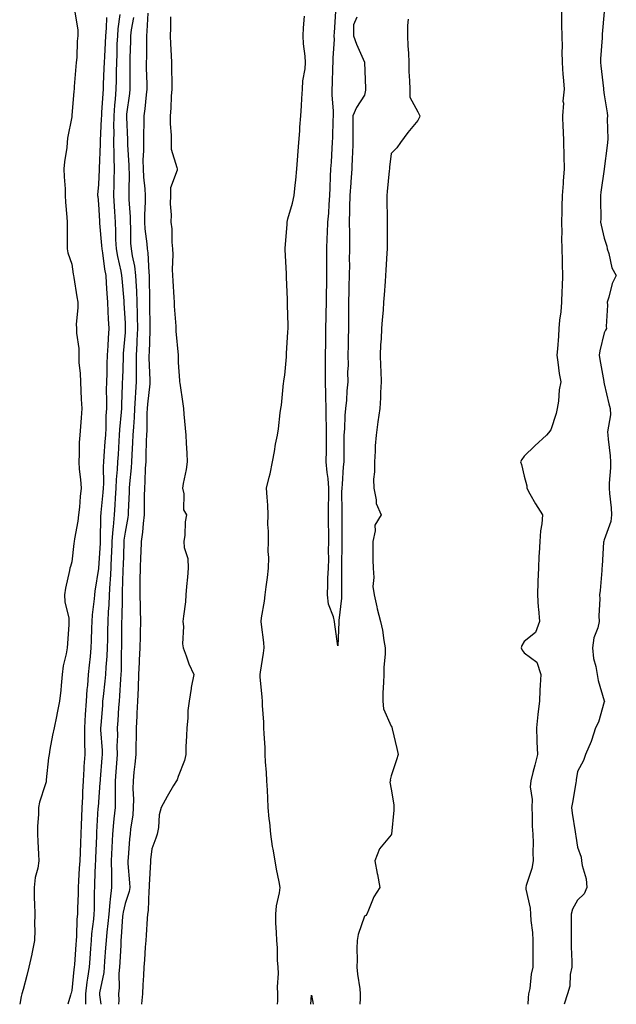
# Model space of a CAD drawing. Units: inches. Extents: x 939443 to 942083, y 7245098 to 7247738.
# Drawn here: x 941198 to 941423, y 7245098 to 7245468 of the extents above; entities that cross this region are included whole.
import ezdxf

# ---------------------------------------------------------------- set-up
doc = ezdxf.new("R2010")
doc.units = ezdxf.units.IN
doc.header["$MEASUREMENT"] = 0
doc.layers.add('Contour_93947245', color=7, linetype='Continuous', true_color=0x2224f0)

msp = doc.modelspace()

# ---------------------------------------------------------------- linework, layer by layer
at = {"layer": 'Contour_93947245'}
for points in [[(941219.17, 7245470.8, 3205), (941220.28, 7245464.15, 3205), (941220.29, 7245461.92, 3205), (941220, 7245459.97, 3205), (941219.89, 7245453.76, 3205), (941219.67, 7245451.92, 3205), (941219.51, 7245450.46, 3205), (941218.98, 7245442.85, 3205), (941218.88, 7245441.92, 3205), (941218.78, 7245441.19, 3205), (941218.09, 7245431.96, 3205), (941218.09, 7245431.92, 3205), (941218.08, 7245431.89, 3205), (941218.05, 7245431.52, 3205), (941216.42, 7245423.55, 3205), (941216.31, 7245421.92, 3205), (941216.13, 7245420, 3205), (941215.32, 7245414.65, 3205), (941215.08, 7245411.92, 3205), (941215.11, 7245408.98, 3205), (941215.54, 7245404.43, 3205), (941215.56, 7245401.92, 3205), (941215.61, 7245399.48, 3205), (941216.22, 7245393.75, 3205), (941216.26, 7245391.92, 3205), (941216.25, 7245390.12, 3205), (941216.28, 7245383.69, 3205), (941216.27, 7245381.92, 3205), (941216.59, 7245380.46, 3205), (941218.05, 7245376.11, 3205), (941218.56, 7245372.43, 3205), (941218.69, 7245371.92, 3205), (941218.81, 7245371.16, 3205), (941219.95, 7245363.82, 3205), (941220.25, 7245361.92, 3205), (941220.29, 7245359.68, 3205), (941219.73, 7245353.6, 3205), (941219.77, 7245351.92, 3205), (941219.8, 7245350.17, 3205), (941220.63, 7245344.5, 3205), (941220.67, 7245341.92, 3205), (941220.72, 7245339.25, 3205), (941221.2, 7245335.07, 3205), (941221.25, 7245331.92, 3205), (941221.41, 7245328.56, 3205), (941221.59, 7245325.46, 3205), (941221.75, 7245321.92, 3205), (941221.55, 7245318.42, 3205), (941221.26, 7245315.13, 3205), (941221.07, 7245311.92, 3205), (941220.81, 7245309.16, 3205), (941220.86, 7245304.73, 3205), (941220.66, 7245301.92, 3205), (941220.84, 7245299.13, 3205), (941221.31, 7245295.18, 3205), (941221.52, 7245291.92, 3205), (941221.12, 7245288.85, 3205), (941220.91, 7245284.78, 3205), (941220.59, 7245281.92, 3205), (941220.35, 7245279.62, 3205), (941219.02, 7245272.89, 3205), (941218.9, 7245271.92, 3205), (941218.8, 7245271.17, 3205), (941218.05, 7245264.22, 3205), (941217.49, 7245262.48, 3205), (941217.35, 7245261.92, 3205), (941217.2, 7245261.07, 3205), (941215.64, 7245254.33, 3205), (941215.29, 7245251.92, 3205), (941215.44, 7245249.31, 3205), (941216.87, 7245243.1, 3205), (941216.97, 7245241.92, 3205), (941216.86, 7245240.73, 3205), (941216.4, 7245233.57, 3205), (941216.24, 7245231.92, 3205), (941215.9, 7245229.77, 3205), (941214.83, 7245225.14, 3205), (941214.39, 7245221.92, 3205), (941213.99, 7245217.86, 3205), (941213.86, 7245216.11, 3205), (941213.43, 7245211.92, 3205), (941212.48, 7245207.49, 3205), (941212.25, 7245206.12, 3205), (941211.4, 7245201.92, 3205), (941210.82, 7245199.15, 3205), (941209.84, 7245193.71, 3205), (941209.48, 7245191.92, 3205), (941209.32, 7245190.65, 3205), (941208.46, 7245182.33, 3205), (941208.41, 7245181.92, 3205), (941208.35, 7245181.62, 3205), (941208.05, 7245180.45, 3205), (941205.95, 7245174.02, 3205), (941205.56, 7245171.92, 3205), (941205.55, 7245169.42, 3205), (941205.15, 7245164.82, 3205), (941205.14, 7245161.92, 3205), (941205.31, 7245159.18, 3205), (941205.53, 7245154.44, 3205), (941205.68, 7245151.92, 3205), (941205.25, 7245149.12, 3205), (941204.33, 7245145.64, 3205), (941203.88, 7245141.92, 3205), (941203.94, 7245137.81, 3205), (941204.07, 7245135.9, 3205), (941204.13, 7245131.92, 3205), (941204.08, 7245127.95, 3205), (941204.1, 7245125.87, 3205), (941204.06, 7245121.92, 3205), (941203, 7245116.97, 3205), (941202.98, 7245116.85, 3205), (941201.95, 7245111.92, 3205), (941201.09, 7245108.88, 3205), (941199.71, 7245103.58, 3205), (941199.26, 7245101.92, 3205), (941199.02, 7245100.95, 3205), (941198.46, 7245098, 3205)], [(941236.14, 7245470.01, 3207), (941235.37, 7245464.6, 3207), (941235.15, 7245461.92, 3207), (941235.01, 7245458.88, 3207), (941234.91, 7245455.06, 3207), (941234.77, 7245451.92, 3207), (941234.69, 7245448.56, 3207), (941234.7, 7245445.27, 3207), (941234.62, 7245441.92, 3207), (941234.32, 7245438.19, 3207), (941234.09, 7245435.88, 3207), (941233.77, 7245431.92, 3207), (941233.72, 7245427.59, 3207), (941233.77, 7245426.2, 3207), (941233.72, 7245421.92, 3207), (941233.77, 7245417.64, 3207), (941233.86, 7245416.11, 3207), (941233.91, 7245411.92, 3207), (941233.8, 7245407.67, 3207), (941233.78, 7245406.19, 3207), (941233.66, 7245401.92, 3207), (941233.92, 7245397.79, 3207), (941234.07, 7245395.9, 3207), (941234.33, 7245391.92, 3207), (941234.51, 7245388.38, 3207), (941234.5, 7245385.47, 3207), (941234.66, 7245381.92, 3207), (941235.16, 7245379.03, 3207), (941236.44, 7245373.53, 3207), (941236.74, 7245371.92, 3207), (941236.83, 7245370.7, 3207), (941237.55, 7245362.42, 3207), (941237.58, 7245361.92, 3207), (941237.6, 7245361.47, 3207), (941238.05, 7245354.03, 3207), (941238.14, 7245352.01, 3207), (941238.15, 7245351.92, 3207), (941238.14, 7245351.83, 3207), (941238.05, 7245350.51, 3207), (941237.36, 7245342.61, 3207), (941237.32, 7245341.92, 3207), (941237.29, 7245341.16, 3207), (941237.05, 7245332.92, 3207), (941237.01, 7245331.92, 3207), (941237.01, 7245330.88, 3207), (941236.7, 7245323.27, 3207), (941236.68, 7245321.92, 3207), (941236.6, 7245320.47, 3207), (941235.97, 7245314, 3207), (941235.86, 7245311.92, 3207), (941235.71, 7245309.58, 3207), (941235.4, 7245304.57, 3207), (941235.23, 7245301.92, 3207), (941235.08, 7245298.95, 3207), (941234.72, 7245295.25, 3207), (941234.57, 7245291.92, 3207), (941234.33, 7245288.2, 3207), (941234.23, 7245285.74, 3207), (941233.97, 7245281.92, 3207), (941233.6, 7245277.47, 3207), (941233.46, 7245276.51, 3207), (941233.13, 7245271.92, 3207), (941232.9, 7245267.07, 3207), (941232.88, 7245266.75, 3207), (941232.66, 7245261.92, 3207), (941232.44, 7245257.53, 3207), (941232.34, 7245256.21, 3207), (941232.11, 7245251.92, 3207), (941231.94, 7245248.03, 3207), (941231.74, 7245245.61, 3207), (941231.56, 7245241.92, 3207), (941231.5, 7245238.47, 3207), (941231.39, 7245235.26, 3207), (941231.32, 7245231.92, 3207), (941231.18, 7245228.79, 3207), (941230.82, 7245224.69, 3207), (941230.69, 7245221.92, 3207), (941230.48, 7245219.49, 3207), (941229.77, 7245213.64, 3207), (941229.61, 7245211.92, 3207), (941229.51, 7245210.46, 3207), (941228.93, 7245202.8, 3207), (941228.87, 7245201.92, 3207), (941228.88, 7245201.09, 3207), (941229.45, 7245193.32, 3207), (941229.47, 7245191.92, 3207), (941229.37, 7245190.6, 3207), (941228.68, 7245182.55, 3207), (941228.64, 7245181.92, 3207), (941228.63, 7245181.34, 3207), (941228.05, 7245174.02, 3207), (941227.89, 7245172.08, 3207), (941227.88, 7245171.92, 3207), (941227.87, 7245171.74, 3207), (941227.33, 7245162.64, 3207), (941227.3, 7245161.92, 3207), (941227.27, 7245161.14, 3207), (941226.96, 7245153.01, 3207), (941226.91, 7245151.92, 3207), (941226.85, 7245150.72, 3207), (941226.59, 7245143.38, 3207), (941226.52, 7245141.92, 3207), (941226.48, 7245140.35, 3207), (941226.38, 7245133.59, 3207), (941226.33, 7245131.92, 3207), (941226.18, 7245130.05, 3207), (941225.47, 7245124.5, 3207), (941225.29, 7245121.92, 3207), (941225.07, 7245118.94, 3207), (941224.8, 7245115.17, 3207), (941224.56, 7245111.92, 3207), (941223.99, 7245107.86, 3207), (941223.7, 7245106.27, 3207), (941223.13, 7245101.92, 3207), (941223.14, 7245098, 3207)], [(941246.66, 7245470.53, 3209), (941246.29, 7245463.68, 3209), (941246.09, 7245461.92, 3209), (941246.05, 7245459.92, 3209), (941246.04, 7245453.93, 3209), (941246, 7245451.92, 3209), (941246.03, 7245449.9, 3209), (941246.17, 7245443.8, 3209), (941246.19, 7245441.92, 3209), (941245.95, 7245439.82, 3209), (941245.44, 7245434.53, 3209), (941245.13, 7245431.92, 3209), (941245.14, 7245429.01, 3209), (941244.98, 7245424.99, 3209), (941244.98, 7245421.92, 3209), (941244.99, 7245418.86, 3209), (941244.78, 7245415.19, 3209), (941244.79, 7245411.92, 3209), (941244.94, 7245408.81, 3209), (941245.49, 7245404.48, 3209), (941245.65, 7245401.92, 3209), (941245.66, 7245399.53, 3209), (941245.34, 7245394.63, 3209), (941245.35, 7245391.92, 3209), (941245.5, 7245389.37, 3209), (941246.22, 7245383.75, 3209), (941246.34, 7245381.92, 3209), (941246.57, 7245380.44, 3209), (941246.95, 7245373.02, 3209), (941247.08, 7245371.92, 3209), (941247.12, 7245370.99, 3209), (941247.22, 7245362.75, 3209), (941247.25, 7245361.92, 3209), (941247.28, 7245361.15, 3209), (941247.36, 7245352.61, 3209), (941247.38, 7245351.92, 3209), (941247.34, 7245351.21, 3209), (941247.05, 7245342.92, 3209), (941247.01, 7245341.92, 3209), (941247.01, 7245340.88, 3209), (941247.35, 7245332.62, 3209), (941247.36, 7245331.92, 3209), (941247.3, 7245331.17, 3209), (941246.48, 7245323.49, 3209), (941246.36, 7245321.92, 3209), (941246.27, 7245320.14, 3209), (941246.17, 7245313.8, 3209), (941246.07, 7245311.92, 3209), (941245.99, 7245309.86, 3209), (941245.89, 7245304.08, 3209), (941245.81, 7245301.92, 3209), (941245.65, 7245299.52, 3209), (941245.49, 7245294.48, 3209), (941245.31, 7245291.92, 3209), (941245.25, 7245289.12, 3209), (941245.24, 7245284.73, 3209), (941245.18, 7245281.92, 3209), (941244.79, 7245278.66, 3209), (941244.57, 7245275.4, 3209), (941244.09, 7245271.92, 3209), (941243.94, 7245267.81, 3209), (941243.87, 7245266.1, 3209), (941243.7, 7245261.92, 3209), (941243.65, 7245257.52, 3209), (941243.66, 7245256.31, 3209), (941243.59, 7245251.92, 3209), (941243.67, 7245247.54, 3209), (941243.74, 7245246.23, 3209), (941243.83, 7245241.92, 3209), (941243.74, 7245237.61, 3209), (941243.69, 7245236.28, 3209), (941243.62, 7245231.92, 3209), (941243.4, 7245227.27, 3209), (941243.34, 7245226.63, 3209), (941243.15, 7245221.92, 3209), (941242.95, 7245217.02, 3209), (941242.94, 7245216.81, 3209), (941242.74, 7245211.92, 3209), (941242.53, 7245207.44, 3209), (941242.43, 7245206.3, 3209), (941242.21, 7245201.92, 3209), (941242.18, 7245197.79, 3209), (941242.08, 7245195.95, 3209), (941242.05, 7245191.92, 3209), (941241.67, 7245188.3, 3209), (941241.39, 7245185.26, 3209), (941241.04, 7245181.92, 3209), (941240.99, 7245178.98, 3209), (941241.17, 7245175.05, 3209), (941241.14, 7245171.92, 3209), (941240.91, 7245169.06, 3209), (941240.11, 7245163.98, 3209), (941239.92, 7245161.92, 3209), (941239.77, 7245160.2, 3209), (941239.19, 7245153.06, 3209), (941239.09, 7245151.92, 3209), (941239.1, 7245150.87, 3209), (941239.76, 7245143.63, 3209), (941239.78, 7245141.92, 3209), (941239.54, 7245140.43, 3209), (941238.05, 7245135.91, 3209), (941237.3, 7245132.67, 3209), (941237.21, 7245131.92, 3209), (941237.13, 7245131, 3209), (941236.64, 7245123.33, 3209), (941236.51, 7245121.92, 3209), (941236.41, 7245120.28, 3209), (941236.08, 7245113.89, 3209), (941235.96, 7245111.92, 3209), (941235.76, 7245109.63, 3209), (941235.84, 7245104.13, 3209), (941235.61, 7245101.92, 3209), (941235.68, 7245099.55, 3209), (941235.55, 7245098, 3209)], [(941325.15, 7245469.02, 3209), (941323.93, 7245466.04, 3209), (941323.88, 7245461.92, 3209), (941324.95, 7245458.82, 3209), (941328.05, 7245452.09, 3209), (941328.07, 7245451.94, 3209), (941328.07, 7245451.9, 3209), (941328.44, 7245442.31, 3209), (941328.44, 7245441.92, 3209), (941328.39, 7245441.58, 3209), (941328.05, 7245439.7, 3209), (941324.97, 7245435, 3209), (941323.67, 7245431.92, 3209), (941323.67, 7245427.55, 3209), (941323.59, 7245426.38, 3209), (941323.59, 7245421.92, 3209), (941323.45, 7245417.32, 3209), (941323.32, 7245416.65, 3209), (941323.23, 7245411.92, 3209), (941322.84, 7245407.13, 3209), (941322.85, 7245406.72, 3209), (941322.55, 7245401.92, 3209), (941322.39, 7245397.58, 3209), (941322.43, 7245396.3, 3209), (941322.3, 7245391.92, 3209), (941322.32, 7245387.65, 3209), (941322.38, 7245386.25, 3209), (941322.4, 7245381.92, 3209), (941322.29, 7245377.68, 3209), (941322.32, 7245376.19, 3209), (941322.21, 7245371.92, 3209), (941322.11, 7245367.86, 3209), (941322.15, 7245366.02, 3209), (941322.05, 7245361.92, 3209), (941321.98, 7245357.99, 3209), (941322.01, 7245355.88, 3209), (941321.94, 7245351.92, 3209), (941321.87, 7245348.1, 3209), (941321.86, 7245345.73, 3209), (941321.79, 7245341.92, 3209), (941321.82, 7245338.15, 3209), (941321.67, 7245335.54, 3209), (941321.71, 7245331.92, 3209), (941321.39, 7245328.58, 3209), (941321.2, 7245325.07, 3209), (941320.92, 7245321.92, 3209), (941320.67, 7245319.3, 3209), (941320.45, 7245314.32, 3209), (941320.24, 7245311.92, 3209), (941320.21, 7245309.76, 3209), (941320.21, 7245304.08, 3209), (941320.19, 7245301.92, 3209), (941320.02, 7245299.95, 3209), (941319.56, 7245293.43, 3209), (941319.44, 7245291.92, 3209), (941319.43, 7245290.54, 3209), (941319.51, 7245283.38, 3209), (941319.49, 7245281.92, 3209), (941319.51, 7245280.46, 3209), (941319.45, 7245273.32, 3209), (941319.49, 7245271.92, 3209), (941319.48, 7245270.49, 3209), (941319.41, 7245263.28, 3209), (941319.4, 7245261.92, 3209), (941319.36, 7245260.61, 3209), (941319.43, 7245253.3, 3209), (941319.39, 7245251.92, 3209), (941319.36, 7245250.61, 3209), (941318.39, 7245242.26, 3209), (941318.38, 7245241.92, 3209), (941318.4, 7245241.57, 3209), (941318.05, 7245232.67, 3209), (941316.81, 7245240.68, 3209), (941316.7, 7245241.92, 3209), (941316.37, 7245243.6, 3209), (941314.51, 7245248.38, 3209), (941314.09, 7245251.92, 3209), (941314.23, 7245255.74, 3209), (941314.29, 7245258.16, 3209), (941314.43, 7245261.92, 3209), (941314.56, 7245265.41, 3209), (941314.5, 7245268.37, 3209), (941314.62, 7245271.92, 3209), (941314.58, 7245275.39, 3209), (941314.51, 7245278.38, 3209), (941314.49, 7245281.92, 3209), (941314.53, 7245285.44, 3209), (941314.61, 7245288.48, 3209), (941314.67, 7245291.92, 3209), (941314.32, 7245295.65, 3209), (941313.97, 7245297.84, 3209), (941313.64, 7245301.92, 3209), (941313.7, 7245306.27, 3209), (941313.7, 7245307.57, 3209), (941313.78, 7245311.92, 3209), (941313.76, 7245316.21, 3209), (941313.67, 7245317.54, 3209), (941313.65, 7245321.92, 3209), (941313.53, 7245326.44, 3209), (941313.46, 7245327.33, 3209), (941313.35, 7245331.92, 3209), (941313.39, 7245336.58, 3209), (941313.34, 7245337.21, 3209), (941313.37, 7245341.92, 3209), (941313.45, 7245346.52, 3209), (941313.45, 7245347.32, 3209), (941313.52, 7245351.92, 3209), (941313.61, 7245356.36, 3209), (941313.63, 7245357.5, 3209), (941313.71, 7245361.92, 3209), (941313.77, 7245366.2, 3209), (941313.8, 7245367.67, 3209), (941313.86, 7245371.92, 3209), (941313.81, 7245376.16, 3209), (941313.85, 7245377.72, 3209), (941313.8, 7245381.92, 3209), (941314.01, 7245385.96, 3209), (941314.09, 7245387.96, 3209), (941314.28, 7245391.92, 3209), (941314.63, 7245395.34, 3209), (941314.73, 7245398.6, 3209), (941315.02, 7245401.92, 3209), (941315.14, 7245404.83, 3209), (941315.26, 7245409.13, 3209), (941315.36, 7245411.92, 3209), (941315.55, 7245414.42, 3209), (941315.86, 7245419.73, 3209), (941316.02, 7245421.92, 3209), (941316.11, 7245423.86, 3209), (941316.28, 7245430.15, 3209), (941316.36, 7245431.92, 3209), (941316.34, 7245433.63, 3209), (941315.85, 7245439.72, 3209), (941315.82, 7245441.92, 3209), (941315.99, 7245443.98, 3209), (941316.16, 7245450.03, 3209), (941316.29, 7245451.92, 3209), (941316.27, 7245453.7, 3209), (941316.69, 7245460.56, 3209), (941316.67, 7245461.92, 3209), (941316.76, 7245463.21, 3209), (941317.26, 7245471.13, 3209)], [(941401.97, 7245471.92, 3211), (941402.06, 7245467.91, 3211), (941402.06, 7245465.93, 3211), (941402.17, 7245461.92, 3211), (941402.25, 7245457.72, 3211), (941402.15, 7245456.02, 3211), (941402.23, 7245451.92, 3211), (941402.58, 7245447.39, 3211), (941402.63, 7245446.5, 3211), (941403.02, 7245441.92, 3211), (941402.55, 7245437.42, 3211), (941402.73, 7245436.6, 3211), (941402.46, 7245431.92, 3211), (941402.59, 7245427.38, 3211), (941402.62, 7245426.49, 3211), (941402.75, 7245421.92, 3211), (941402.91, 7245417.06, 3211), (941402.92, 7245416.79, 3211), (941403.08, 7245411.92, 3211), (941402.64, 7245407.33, 3211), (941402.61, 7245406.48, 3211), (941402.22, 7245401.92, 3211), (941402.13, 7245397.84, 3211), (941402.11, 7245395.98, 3211), (941402.03, 7245391.92, 3211), (941402.11, 7245387.86, 3211), (941402.07, 7245385.94, 3211), (941402.15, 7245381.92, 3211), (941402.31, 7245377.66, 3211), (941402.22, 7245376.09, 3211), (941402.4, 7245371.92, 3211), (941402.28, 7245367.69, 3211), (941402.11, 7245365.98, 3211), (941401.98, 7245361.92, 3211), (941401.78, 7245358.19, 3211), (941401.28, 7245355.15, 3211), (941401.08, 7245351.92, 3211), (941400.84, 7245349.13, 3211), (941400.5, 7245344.37, 3211), (941400.3, 7245341.92, 3211), (941400.69, 7245339.28, 3211), (941401.21, 7245335.08, 3211), (941401.72, 7245331.92, 3211), (941401.11, 7245328.86, 3211), (941400.84, 7245324.71, 3211), (941400.39, 7245321.92, 3211), (941399.99, 7245319.98, 3211), (941398.05, 7245313.86, 3211), (941397.19, 7245312.78, 3211), (941396.36, 7245311.92, 3211), (941392.06, 7245307.91, 3211), (941388.05, 7245303.99, 3211), (941387.17, 7245302.8, 3211), (941386.59, 7245301.92, 3211), (941387, 7245300.87, 3211), (941388.05, 7245296.42, 3211), (941388.98, 7245292.85, 3211), (941388.95, 7245291.92, 3211), (941390.19, 7245289.78, 3211), (941392.26, 7245286.13, 3211), (941394.92, 7245281.92, 3211), (941394.64, 7245278.51, 3211), (941394.1, 7245275.87, 3211), (941393.86, 7245271.92, 3211), (941393.67, 7245267.55, 3211), (941393.57, 7245266.4, 3211), (941393.39, 7245261.92, 3211), (941393.19, 7245257.06, 3211), (941393.18, 7245256.79, 3211), (941392.98, 7245251.92, 3211), (941393.26, 7245247.13, 3211), (941393.38, 7245246.59, 3211), (941393.75, 7245241.92, 3211), (941392.27, 7245237.7, 3211), (941388.05, 7245234.33, 3211), (941387.09, 7245232.88, 3211), (941386.9, 7245231.92, 3211), (941387.2, 7245231.07, 3211), (941388.05, 7245230.12, 3211), (941392.72, 7245226.59, 3211), (941394.27, 7245221.92, 3211), (941394.07, 7245217.94, 3211), (941393.94, 7245216.03, 3211), (941393.73, 7245211.92, 3211), (941393.16, 7245207.03, 3211), (941393.12, 7245206.85, 3211), (941392.68, 7245201.92, 3211), (941392.81, 7245197.16, 3211), (941392.81, 7245196.68, 3211), (941392.95, 7245191.92, 3211), (941392.07, 7245187.9, 3211), (941391.25, 7245185.12, 3211), (941390.46, 7245181.92, 3211), (941390.22, 7245179.75, 3211), (941391.06, 7245174.93, 3211), (941390.86, 7245171.92, 3211), (941391.01, 7245168.96, 3211), (941391.06, 7245164.93, 3211), (941391.21, 7245161.92, 3211), (941391.34, 7245158.63, 3211), (941391.26, 7245155.13, 3211), (941391.41, 7245151.92, 3211), (941390.93, 7245149.04, 3211), (941388.81, 7245142.68, 3211), (941388.65, 7245141.92, 3211), (941388.69, 7245141.28, 3211), (941390.24, 7245134.11, 3211), (941390.37, 7245131.92, 3211), (941390.47, 7245129.5, 3211), (941391.13, 7245125, 3211), (941391.22, 7245121.92, 3211), (941391.2, 7245118.77, 3211), (941391.25, 7245115.12, 3211), (941391.23, 7245111.92, 3211), (941390.6, 7245109.37, 3211), (941390.08, 7245103.95, 3211), (941389.69, 7245101.92, 3211), (941389.55, 7245100.42, 3211), (941389.39, 7245098, 3211)], [(941418.05, 7245470.96, 3212), (941417.35, 7245462.62, 3212), (941417.33, 7245461.92, 3212), (941417.31, 7245461.18, 3212), (941416.7, 7245453.27, 3212), (941416.67, 7245451.92, 3212), (941416.78, 7245450.65, 3212), (941417.82, 7245442.15, 3212), (941417.84, 7245441.92, 3212), (941417.83, 7245441.7, 3212), (941418.05, 7245439.78, 3212), (941419.16, 7245433.03, 3212), (941419.27, 7245431.92, 3212), (941419.2, 7245430.77, 3212), (941419.43, 7245423.3, 3212), (941419.36, 7245421.92, 3212), (941419.24, 7245420.73, 3212), (941418.06, 7245411.91, 3212), (941418.05, 7245411.87, 3212), (941416.8, 7245403.17, 3212), (941416.63, 7245401.92, 3212), (941416.63, 7245400.5, 3212), (941416.75, 7245393.22, 3212), (941416.74, 7245391.92, 3212), (941416.9, 7245390.77, 3212), (941418.05, 7245385.88, 3212), (941419.01, 7245382.88, 3212), (941419.18, 7245381.92, 3212), (941419.83, 7245380.14, 3212), (941420.88, 7245374.75, 3212), (941422.62, 7245371.92, 3212), (941421.09, 7245368.88, 3212), (941419.82, 7245363.69, 3212), (941419.19, 7245361.92, 3212), (941419.25, 7245360.72, 3212), (941418.85, 7245352.72, 3212), (941418.9, 7245351.92, 3212), (941418.57, 7245351.4, 3212), (941418.05, 7245350.37, 3212), (941416.41, 7245343.56, 3212), (941416.19, 7245341.92, 3212), (941416.4, 7245340.27, 3212), (941417.93, 7245332.04, 3212), (941417.94, 7245331.92, 3212), (941417.94, 7245331.81, 3212), (941418.05, 7245331.18, 3212), (941419.8, 7245323.67, 3212), (941420.26, 7245321.92, 3212), (941420.44, 7245319.53, 3212), (941419.32, 7245313.19, 3212), (941419.5, 7245311.92, 3212), (941419.6, 7245310.37, 3212), (941420.29, 7245304.16, 3212), (941420.43, 7245301.92, 3212), (941420.39, 7245299.58, 3212), (941419.96, 7245293.83, 3212), (941419.92, 7245291.92, 3212), (941420.04, 7245289.93, 3212), (941420.74, 7245284.61, 3212), (941420.85, 7245281.92, 3212), (941420.54, 7245279.43, 3212), (941418.05, 7245272.61, 3212), (941417.95, 7245272.02, 3212), (941417.89, 7245271.92, 3212), (941417.87, 7245271.74, 3212), (941417.27, 7245262.7, 3212), (941417.22, 7245261.92, 3212), (941417.13, 7245261, 3212), (941416.5, 7245253.47, 3212), (941416.36, 7245251.92, 3212), (941416.49, 7245250.36, 3212), (941416.03, 7245243.94, 3212), (941416.15, 7245241.92, 3212), (941415.62, 7245239.49, 3212), (941414.23, 7245235.74, 3212), (941413.67, 7245231.92, 3212), (941414.06, 7245227.93, 3212), (941414.98, 7245224.99, 3212), (941415.42, 7245221.92, 3212), (941415.85, 7245219.72, 3212), (941418.05, 7245212.07, 3212), (941418.12, 7245211.99, 3212), (941418.15, 7245211.92, 3212), (941418.14, 7245211.83, 3212), (941418.05, 7245211.73, 3212), (941415.9, 7245204.07, 3212), (941414.82, 7245201.92, 3212), (941413.26, 7245197.13, 3212), (941413.19, 7245196.78, 3212), (941411.09, 7245191.92, 3212), (941410.3, 7245189.67, 3212), (941408.05, 7245185.5, 3212), (941407.56, 7245182.41, 3212), (941407.5, 7245181.92, 3212), (941407.37, 7245181.24, 3212), (941406.17, 7245173.8, 3212), (941405.77, 7245171.92, 3212), (941406.02, 7245169.89, 3212), (941407.17, 7245162.8, 3212), (941407.29, 7245161.92, 3212), (941407.38, 7245161.25, 3212), (941408.05, 7245157.01, 3212), (941409.42, 7245153.29, 3212), (941409.59, 7245151.92, 3212), (941409.78, 7245150.19, 3212), (941411.28, 7245145.15, 3212), (941411.51, 7245141.92, 3212), (941410.51, 7245139.46, 3212), (941408.05, 7245137.09, 3212), (941406.16, 7245133.81, 3212), (941405.69, 7245131.92, 3212), (941405.64, 7245129.51, 3212), (941405.71, 7245124.26, 3212), (941405.66, 7245121.92, 3212), (941405.68, 7245119.55, 3212), (941405.87, 7245114.1, 3212), (941405.89, 7245111.92, 3212), (941405.33, 7245109.2, 3212), (941405.15, 7245104.82, 3212), (941404.23, 7245101.92, 3212), (941403.06, 7245098, 3212)], [(941231.08, 7245468.89, 3206), (941230.95, 7245464.82, 3206), (941230.71, 7245461.92, 3206), (941230.6, 7245459.37, 3206), (941230.28, 7245454.15, 3206), (941230.17, 7245451.92, 3206), (941230.13, 7245449.84, 3206), (941229.83, 7245443.7, 3206), (941229.79, 7245441.92, 3206), (941229.65, 7245440.32, 3206), (941229.24, 7245433.11, 3206), (941229.14, 7245431.92, 3206), (941229.13, 7245430.84, 3206), (941228.67, 7245422.54, 3206), (941228.66, 7245421.92, 3206), (941228.66, 7245421.31, 3206), (941228.28, 7245412.15, 3206), (941228.28, 7245411.69, 3206), (941228.05, 7245406.04, 3206), (941227.74, 7245402.23, 3206), (941227.74, 7245401.92, 3206), (941227.76, 7245401.63, 3206), (941228.05, 7245398.71, 3206), (941228.4, 7245392.27, 3206), (941228.42, 7245391.92, 3206), (941228.44, 7245391.53, 3206), (941229.24, 7245383.11, 3206), (941229.3, 7245381.92, 3206), (941229.55, 7245380.42, 3206), (941230.35, 7245374.22, 3206), (941230.79, 7245371.92, 3206), (941231, 7245368.97, 3206), (941231.2, 7245365.07, 3206), (941231.43, 7245361.92, 3206), (941231.61, 7245358.36, 3206), (941231.73, 7245355.6, 3206), (941231.92, 7245351.92, 3206), (941231.68, 7245348.29, 3206), (941231.58, 7245345.45, 3206), (941231.36, 7245341.92, 3206), (941231.26, 7245338.71, 3206), (941231.14, 7245335.01, 3206), (941231.04, 7245331.92, 3206), (941231, 7245328.97, 3206), (941231.06, 7245324.93, 3206), (941231.02, 7245321.92, 3206), (941230.85, 7245319.12, 3206), (941230.79, 7245314.66, 3206), (941230.65, 7245311.92, 3206), (941230.49, 7245309.48, 3206), (941230.09, 7245303.96, 3206), (941229.95, 7245301.92, 3206), (941229.87, 7245300.1, 3206), (941229.89, 7245293.76, 3206), (941229.8, 7245291.92, 3206), (941229.69, 7245290.28, 3206), (941228.95, 7245282.82, 3206), (941228.82, 7245281.15, 3206), (941228.73, 7245272.6, 3206), (941228.68, 7245271.92, 3206), (941228.66, 7245271.31, 3206), (941228.06, 7245261.91, 3206), (941228.05, 7245261.75, 3206), (941226.69, 7245253.28, 3206), (941226.54, 7245251.92, 3206), (941226.47, 7245250.34, 3206), (941225.64, 7245244.33, 3206), (941225.56, 7245241.92, 3206), (941225.47, 7245239.34, 3206), (941225.25, 7245234.72, 3206), (941225.16, 7245231.92, 3206), (941224.89, 7245228.76, 3206), (941224.51, 7245225.46, 3206), (941224.23, 7245221.92, 3206), (941223.9, 7245217.77, 3206), (941223.7, 7245216.27, 3206), (941223.4, 7245211.92, 3206), (941223.09, 7245206.96, 3206), (941223.08, 7245206.89, 3206), (941222.79, 7245201.92, 3206), (941222.85, 7245197.12, 3206), (941222.84, 7245196.71, 3206), (941222.91, 7245191.92, 3206), (941222.6, 7245187.37, 3206), (941222.57, 7245186.44, 3206), (941222.28, 7245181.92, 3206), (941222.06, 7245177.91, 3206), (941222.01, 7245175.88, 3206), (941221.82, 7245171.92, 3206), (941221.66, 7245168.31, 3206), (941221.59, 7245165.46, 3206), (941221.43, 7245161.92, 3206), (941221.29, 7245158.68, 3206), (941221.13, 7245155, 3206), (941221, 7245151.92, 3206), (941220.86, 7245149.11, 3206), (941220.56, 7245144.43, 3206), (941220.43, 7245141.92, 3206), (941220.37, 7245139.6, 3206), (941220.18, 7245134.05, 3206), (941220.12, 7245131.92, 3206), (941219.96, 7245130.01, 3206), (941219.79, 7245123.66, 3206), (941219.66, 7245121.92, 3206), (941219.55, 7245120.42, 3206), (941219.05, 7245112.92, 3206), (941218.98, 7245111.92, 3206), (941218.86, 7245111.11, 3206), (941218.05, 7245103.16, 3206), (941217.76, 7245102.21, 3206), (941217.69, 7245101.92, 3206), (941217.57, 7245101.44, 3206), (941216.54, 7245098, 3206)], [(941241.17, 7245468.8, 3208), (941240.4, 7245464.27, 3208), (941240.12, 7245461.92, 3208), (941240.08, 7245459.89, 3208), (941239.85, 7245453.72, 3208), (941239.81, 7245451.92, 3208), (941239.84, 7245450.13, 3208), (941239.87, 7245443.74, 3208), (941239.89, 7245441.92, 3208), (941239.7, 7245440.27, 3208), (941238.63, 7245432.5, 3208), (941238.56, 7245431.92, 3208), (941238.56, 7245431.41, 3208), (941238.94, 7245422.81, 3208), (941238.94, 7245421.03, 3208), (941239.46, 7245413.33, 3208), (941239.46, 7245411.92, 3208), (941239.53, 7245410.44, 3208), (941239.44, 7245403.31, 3208), (941239.52, 7245401.92, 3208), (941239.52, 7245400.45, 3208), (941240.01, 7245393.88, 3208), (941240.02, 7245391.92, 3208), (941240.14, 7245389.83, 3208), (941240.14, 7245384.01, 3208), (941240.28, 7245381.92, 3208), (941240.68, 7245379.29, 3208), (941241.56, 7245375.43, 3208), (941242.01, 7245371.92, 3208), (941242.18, 7245367.79, 3208), (941242.3, 7245366.17, 3208), (941242.47, 7245361.92, 3208), (941242.6, 7245357.37, 3208), (941242.64, 7245356.51, 3208), (941242.76, 7245351.92, 3208), (941242.53, 7245347.44, 3208), (941242.46, 7245346.33, 3208), (941242.23, 7245341.92, 3208), (941242.27, 7245337.7, 3208), (941242.23, 7245336.1, 3208), (941242.26, 7245331.92, 3208), (941241.98, 7245327.99, 3208), (941241.9, 7245325.77, 3208), (941241.63, 7245321.92, 3208), (941241.47, 7245318.5, 3208), (941241.17, 7245315.04, 3208), (941240.99, 7245311.92, 3208), (941240.88, 7245309.09, 3208), (941240.62, 7245304.49, 3208), (941240.51, 7245301.92, 3208), (941240.36, 7245299.61, 3208), (941239.72, 7245293.59, 3208), (941239.6, 7245291.92, 3208), (941239.56, 7245290.41, 3208), (941239.25, 7245283.12, 3208), (941239.22, 7245281.92, 3208), (941239.09, 7245280.88, 3208), (941238.05, 7245275.46, 3208), (941237.6, 7245272.37, 3208), (941237.57, 7245271.92, 3208), (941237.55, 7245271.42, 3208), (941237.29, 7245262.68, 3208), (941237.26, 7245261.92, 3208), (941237.21, 7245261.08, 3208), (941237.01, 7245252.96, 3208), (941236.95, 7245251.92, 3208), (941236.9, 7245250.77, 3208), (941236.8, 7245243.17, 3208), (941236.73, 7245241.92, 3208), (941236.71, 7245240.58, 3208), (941236.68, 7245233.29, 3208), (941236.66, 7245231.92, 3208), (941236.59, 7245230.46, 3208), (941236.55, 7245223.42, 3208), (941236.48, 7245221.92, 3208), (941236.33, 7245220.2, 3208), (941236, 7245213.97, 3208), (941235.81, 7245211.92, 3208), (941235.64, 7245209.51, 3208), (941235.31, 7245204.66, 3208), (941235.1, 7245201.92, 3208), (941235.15, 7245199.02, 3208), (941234.99, 7245194.98, 3208), (941235.04, 7245191.92, 3208), (941234.81, 7245188.68, 3208), (941234.6, 7245185.37, 3208), (941234.35, 7245181.92, 3208), (941234.27, 7245178.14, 3208), (941234.37, 7245175.6, 3208), (941234.28, 7245171.92, 3208), (941233.88, 7245167.75, 3208), (941233.7, 7245166.27, 3208), (941233.31, 7245161.92, 3208), (941233.08, 7245156.95, 3208), (941233.07, 7245156.9, 3208), (941232.84, 7245151.92, 3208), (941232.92, 7245147.05, 3208), (941232.91, 7245146.78, 3208), (941233, 7245141.92, 3208), (941232.4, 7245137.57, 3208), (941232.38, 7245136.25, 3208), (941231.9, 7245131.92, 3208), (941231.59, 7245128.38, 3208), (941231.19, 7245125.06, 3208), (941230.9, 7245121.92, 3208), (941230.74, 7245119.23, 3208), (941230.36, 7245114.23, 3208), (941230.22, 7245111.92, 3208), (941230.04, 7245109.93, 3208), (941228.48, 7245102.35, 3208), (941228.43, 7245101.92, 3208), (941228.45, 7245101.52, 3208), (941228.93, 7245098, 3208)], [(941255.18, 7245469.05, 3210), (941255.15, 7245464.82, 3210), (941254.99, 7245461.92, 3210), (941255.09, 7245458.96, 3210), (941255.39, 7245454.58, 3210), (941255.48, 7245451.92, 3210), (941255.54, 7245449.41, 3210), (941255.56, 7245444.41, 3210), (941255.61, 7245441.92, 3210), (941255.37, 7245439.24, 3210), (941255.26, 7245434.71, 3210), (941254.96, 7245431.92, 3210), (941254.96, 7245428.83, 3210), (941255.32, 7245424.65, 3210), (941255.32, 7245421.92, 3210), (941255.43, 7245419.3, 3210), (941257.56, 7245412.41, 3210), (941257.6, 7245411.92, 3210), (941257.59, 7245411.46, 3210), (941255.13, 7245404.84, 3210), (941255.11, 7245401.92, 3210), (941255.01, 7245398.88, 3210), (941255.33, 7245394.64, 3210), (941255.22, 7245391.92, 3210), (941255.61, 7245389.48, 3210), (941255.59, 7245384.38, 3210), (941255.89, 7245381.92, 3210), (941255.96, 7245379.83, 3210), (941255.78, 7245374.19, 3210), (941255.85, 7245371.92, 3210), (941255.95, 7245369.82, 3210), (941256.39, 7245363.58, 3210), (941256.47, 7245361.92, 3210), (941256.54, 7245360.41, 3210), (941257.09, 7245352.88, 3210), (941257.14, 7245351.92, 3210), (941257.14, 7245351.01, 3210), (941257.98, 7245341.99, 3210), (941257.98, 7245341.92, 3210), (941257.99, 7245341.86, 3210), (941258.05, 7245339.2, 3210), (941258.5, 7245332.37, 3210), (941258.51, 7245331.92, 3210), (941258.6, 7245331.37, 3210), (941259.76, 7245323.63, 3210), (941260.01, 7245321.92, 3210), (941260.19, 7245319.78, 3210), (941260.68, 7245314.55, 3210), (941260.88, 7245311.92, 3210), (941261.06, 7245308.91, 3210), (941261.24, 7245305.11, 3210), (941261.43, 7245301.92, 3210), (941261.02, 7245298.95, 3210), (941259.87, 7245293.74, 3210), (941259.57, 7245291.92, 3210), (941260.11, 7245289.86, 3210), (941259.97, 7245283.84, 3210), (941261.14, 7245281.92, 3210), (941260.64, 7245279.33, 3210), (941260.46, 7245274.33, 3210), (941260.12, 7245271.92, 3210), (941260.25, 7245269.72, 3210), (941261.64, 7245265.51, 3210), (941261.77, 7245261.92, 3210), (941261.49, 7245258.48, 3210), (941261.18, 7245255.05, 3210), (941260.93, 7245251.92, 3210), (941260.72, 7245249.25, 3210), (941259.97, 7245243.84, 3210), (941259.81, 7245241.92, 3210), (941260.02, 7245239.95, 3210), (941259.62, 7245233.49, 3210), (941259.87, 7245231.92, 3210), (941261.04, 7245228.93, 3210), (941262.06, 7245225.93, 3210), (941263.9, 7245221.92, 3210), (941262.87, 7245217.1, 3210), (941262.86, 7245216.73, 3210), (941262.11, 7245211.92, 3210), (941261.59, 7245208.38, 3210), (941261.63, 7245205.5, 3210), (941261.23, 7245201.92, 3210), (941261.11, 7245198.86, 3210), (941260.94, 7245194.81, 3210), (941260.82, 7245191.92, 3210), (941260.35, 7245189.62, 3210), (941258.05, 7245183.55, 3210), (941257.59, 7245182.38, 3210), (941257.33, 7245181.92, 3210), (941256.3, 7245180.17, 3210), (941253.82, 7245176.15, 3210), (941251.65, 7245171.92, 3210), (941250.81, 7245169.16, 3210), (941250.59, 7245164.46, 3210), (941250.07, 7245161.92, 3210), (941249.58, 7245160.39, 3210), (941248.05, 7245156.38, 3210), (941247.64, 7245152.33, 3210), (941247.6, 7245151.92, 3210), (941247.61, 7245151.48, 3210), (941247.07, 7245142.9, 3210), (941247.09, 7245141.92, 3210), (941246.92, 7245140.79, 3210), (941246.74, 7245133.23, 3210), (941246.47, 7245131.92, 3210), (941246.33, 7245130.2, 3210), (941246, 7245123.97, 3210), (941245.81, 7245121.92, 3210), (941245.62, 7245119.49, 3210), (941245.31, 7245114.66, 3210), (941245.07, 7245111.92, 3210), (941244.97, 7245108.84, 3210), (941244.68, 7245105.29, 3210), (941244.58, 7245101.92, 3210), (941244.27, 7245098.14, 3210), (941244.26, 7245098, 3210)], [(941295.29, 7245098, 3210), (941295.4, 7245099.27, 3210), (941295.45, 7245101.92, 3210), (941295.36, 7245104.61, 3210), (941295.66, 7245109.53, 3210), (941295.56, 7245111.92, 3210), (941295.34, 7245114.63, 3210), (941295.31, 7245119.18, 3210), (941295.03, 7245121.92, 3210), (941294.95, 7245125.02, 3210), (941294.74, 7245128.61, 3210), (941294.66, 7245131.92, 3210), (941294.95, 7245135.02, 3210), (941296.05, 7245139.92, 3210), (941296.28, 7245141.92, 3210), (941295.9, 7245144.07, 3210), (941294.9, 7245148.77, 3210), (941294.39, 7245151.92, 3210), (941293.67, 7245156.3, 3210), (941293.47, 7245157.34, 3210), (941292.79, 7245161.92, 3210), (941292.41, 7245166.28, 3210), (941292.24, 7245167.73, 3210), (941291.86, 7245171.92, 3210), (941291.66, 7245175.53, 3210), (941291.52, 7245178.45, 3210), (941291.33, 7245181.92, 3210), (941291.19, 7245185.06, 3210), (941290.86, 7245189.11, 3210), (941290.74, 7245191.92, 3210), (941290.68, 7245194.55, 3210), (941290.3, 7245199.67, 3210), (941290.25, 7245201.92, 3210), (941290.21, 7245204.08, 3210), (941289.67, 7245210.3, 3210), (941289.63, 7245211.92, 3210), (941289.6, 7245213.47, 3210), (941288.85, 7245221.12, 3210), (941288.83, 7245221.92, 3210), (941288.95, 7245222.82, 3210), (941290.05, 7245229.92, 3210), (941290.3, 7245231.92, 3210), (941290.13, 7245234, 3210), (941289.27, 7245240.7, 3210), (941289.16, 7245241.92, 3210), (941289.31, 7245243.18, 3210), (941290.49, 7245249.48, 3210), (941290.73, 7245251.92, 3210), (941291.03, 7245254.9, 3210), (941291.62, 7245258.35, 3210), (941291.94, 7245261.92, 3210), (941292.01, 7245265.88, 3210), (941291.81, 7245268.16, 3210), (941291.9, 7245271.92, 3210), (941291.99, 7245275.86, 3210), (941291.69, 7245278.28, 3210), (941291.82, 7245281.92, 3210), (941291.67, 7245285.54, 3210), (941291.39, 7245288.58, 3210), (941291.24, 7245291.92, 3210), (941292.19, 7245296.06, 3210), (941292.6, 7245297.37, 3210), (941293.44, 7245301.92, 3210), (941294.25, 7245305.72, 3210), (941294.62, 7245308.49, 3210), (941295.26, 7245311.92, 3210), (941295.66, 7245314.31, 3210), (941296.38, 7245320.25, 3210), (941296.63, 7245321.92, 3210), (941296.81, 7245323.16, 3210), (941297.6, 7245331.47, 3210), (941297.66, 7245331.92, 3210), (941297.68, 7245332.29, 3210), (941298.05, 7245334.41, 3210), (941298.66, 7245341.31, 3210), (941298.7, 7245341.92, 3210), (941298.73, 7245342.6, 3210), (941299.22, 7245350.75, 3210), (941299.28, 7245351.92, 3210), (941299.28, 7245353.15, 3210), (941299.05, 7245360.92, 3210), (941299.04, 7245361.92, 3210), (941299.02, 7245362.89, 3210), (941298.67, 7245371.3, 3210), (941298.67, 7245371.92, 3210), (941298.65, 7245372.52, 3210), (941298.26, 7245381.71, 3210), (941298.25, 7245381.92, 3210), (941298.26, 7245382.13, 3210), (941298.9, 7245391.07, 3210), (941298.96, 7245391.92, 3210), (941299.25, 7245393.12, 3210), (941300.96, 7245399.01, 3210), (941301.59, 7245401.92, 3210), (941301.96, 7245405.83, 3210), (941302.21, 7245407.76, 3210), (941302.58, 7245411.92, 3210), (941302.94, 7245416.81, 3210), (941302.95, 7245417.02, 3210), (941303.32, 7245421.92, 3210), (941303.67, 7245426.3, 3210), (941303.74, 7245427.61, 3210), (941304.08, 7245431.92, 3210), (941304.34, 7245435.63, 3210), (941304.51, 7245438.38, 3210), (941304.75, 7245441.92, 3210), (941304.9, 7245445.07, 3210), (941305.73, 7245449.6, 3210), (941305.86, 7245451.92, 3210), (941305.7, 7245454.27, 3210), (941305.09, 7245458.96, 3210), (941304.91, 7245461.92, 3210), (941305.04, 7245464.93, 3210), (941305.46, 7245469.33, 3210)], [(941344.39, 7245468.26, 3210), (941344.19, 7245465.78, 3210), (941344.21, 7245461.92, 3210), (941344.31, 7245458.18, 3210), (941344.51, 7245455.46, 3210), (941344.62, 7245451.92, 3210), (941344.7, 7245448.57, 3210), (941344.95, 7245445.02, 3210), (941345.03, 7245441.92, 3210), (941345.04, 7245438.91, 3210), (941348.05, 7245433.33, 3210), (941348.54, 7245432.41, 3210), (941348.74, 7245431.92, 3210), (941348.63, 7245431.34, 3210), (941348.05, 7245430.08, 3210), (941344.32, 7245425.65, 3210), (941341.53, 7245421.92, 3210), (941340.16, 7245419.81, 3210), (941338.05, 7245417.79, 3210), (941337.43, 7245412.54, 3210), (941337.39, 7245411.92, 3210), (941337.31, 7245411.18, 3210), (941336.57, 7245403.4, 3210), (941336.42, 7245401.92, 3210), (941336.38, 7245400.25, 3210), (941336.53, 7245393.44, 3210), (941336.48, 7245391.92, 3210), (941336.47, 7245390.34, 3210), (941336.5, 7245383.47, 3210), (941336.49, 7245381.92, 3210), (941336.39, 7245380.26, 3210), (941336.08, 7245373.89, 3210), (941335.96, 7245371.92, 3210), (941335.79, 7245369.66, 3210), (941335.38, 7245364.59, 3210), (941335.19, 7245361.92, 3210), (941334.97, 7245358.84, 3210), (941334.69, 7245355.28, 3210), (941334.46, 7245351.92, 3210), (941334.24, 7245348.11, 3210), (941334.08, 7245345.89, 3210), (941333.86, 7245341.92, 3210), (941334.05, 7245337.92, 3210), (941334.09, 7245335.88, 3210), (941334.25, 7245331.92, 3210), (941334.02, 7245327.89, 3210), (941334.03, 7245325.94, 3210), (941333.75, 7245321.92, 3210), (941333.08, 7245316.95, 3210), (941333.07, 7245316.9, 3210), (941332.36, 7245311.92, 3210), (941332.04, 7245307.93, 3210), (941332.01, 7245305.88, 3210), (941331.72, 7245301.92, 3210), (941331.81, 7245298.16, 3210), (941331.44, 7245295.31, 3210), (941331.54, 7245291.92, 3210), (941332.45, 7245287.52, 3210), (941332.38, 7245286.25, 3210), (941334.25, 7245281.92, 3210), (941331.86, 7245278.11, 3210), (941332.06, 7245275.93, 3210), (941331.1, 7245271.92, 3210), (941331.17, 7245268.8, 3210), (941331.17, 7245265.04, 3210), (941331.24, 7245261.92, 3210), (941331.54, 7245258.43, 3210), (941331.2, 7245255.07, 3210), (941331.61, 7245251.92, 3210), (941332.61, 7245247.36, 3210), (941332.71, 7245246.58, 3210), (941334.02, 7245241.92, 3210), (941334.73, 7245238.6, 3210), (941335.25, 7245234.72, 3210), (941335.77, 7245231.92, 3210), (941335.73, 7245229.6, 3210), (941335.28, 7245224.69, 3210), (941335.22, 7245221.92, 3210), (941335.11, 7245218.98, 3210), (941334.96, 7245215.01, 3210), (941334.86, 7245211.92, 3210), (941335.17, 7245209.04, 3210), (941338.05, 7245202.51, 3210), (941338.3, 7245202.17, 3210), (941338.35, 7245201.92, 3210), (941338.43, 7245201.54, 3210), (941340.22, 7245194.09, 3210), (941340.6, 7245191.92, 3210), (941340.09, 7245189.88, 3210), (941338.05, 7245183.89, 3210), (941337.64, 7245182.33, 3210), (941337.75, 7245181.92, 3210), (941337.58, 7245181.45, 3210), (941338.05, 7245178.81, 3210), (941339.07, 7245172.94, 3210), (941339, 7245171.92, 3210), (941339.05, 7245170.92, 3210), (941338.13, 7245162, 3210), (941338.14, 7245161.92, 3210), (941338.14, 7245161.83, 3210), (941338.05, 7245161.71, 3210), (941333.59, 7245156.38, 3210), (941331.88, 7245151.92, 3210), (941332.8, 7245147.17, 3210), (941332.88, 7245146.75, 3210), (941333.71, 7245141.92, 3210), (941331.55, 7245138.42, 3210), (941329.52, 7245133.39, 3210), (941328.83, 7245131.92, 3210), (941328.55, 7245131.42, 3210), (941328.05, 7245131.14, 3210), (941325.69, 7245124.28, 3210), (941325.3, 7245121.92, 3210), (941325.15, 7245119.02, 3210), (941325.24, 7245114.73, 3210), (941325.08, 7245111.92, 3210), (941325.4, 7245109.27, 3210), (941326.2, 7245103.77, 3210), (941326.44, 7245101.92, 3210), (941326.34, 7245100.21, 3210), (941326.3, 7245098, 3210)], [(941307.79, 7245098, 3209), (941308.05, 7245101.39, 3209), (941308.76, 7245098, 3209)]]:
    msp.add_polyline3d(points, dxfattribs=at)

doc.saveas('drawing.dxf')
